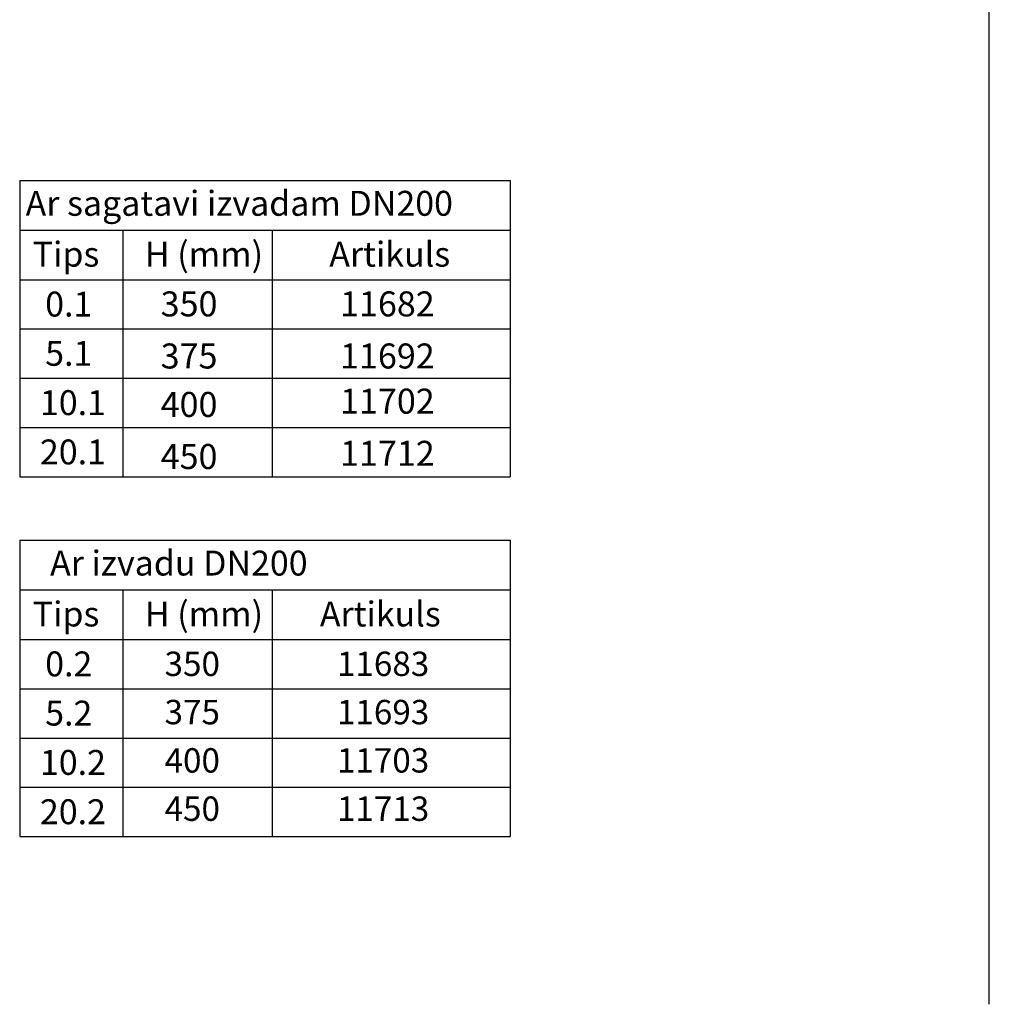
# Model space of a CAD drawing. Units: millimetres. Extents: x 1992 to 10704, y 1097 to 5910.
# Drawn here: x 3446 to 4591, y 1097 to 2260 of the extents above; entities that cross this region are included whole.
import ezdxf

# ---------------------------------------------------------------- set-up
doc = ezdxf.new("R2010")
doc.units = ezdxf.units.MM
doc.layers.add('DUENN', color=4, linetype='Continuous')
doc.layers.add('TEXT35', color=132, linetype='Continuous')
doc.styles.add('DIN ACO-2.5', font='arial.ttf')

msp = doc.modelspace()

# ---------------------------------------------------------------- linework, layer by layer
msp.add_line((4590.9, 1097.3), (4590.9, 3858.5))
at = {"layer": 'DUENN'}
for p, q in [((3446.2, 2069.7), (3446.2, 1719.9)), ((3446.2, 2069.7), (4025.3, 2069.7)), ((4025.3, 2069.7), (4025.3, 1719.9)), ((3446.2, 2011.2), (4025.3, 2011.2)), ((3446.2, 2011.2), (4025.3, 2011.2)), ((3568, 2011.2), (3568, 1719.9)), ((3744.2, 2011.2), (3744.2, 1719.9)), ((3446.2, 1952.6), (4025.3, 1952.6)), ((3446.2, 1894.5), (4025.3, 1894.5)), ((3446.2, 1836.3), (4025.3, 1836.3)), ((3446.2, 1778.1), (4025.3, 1778.1)), ((3446.2, 1719.9), (4025.3, 1719.9)), ((3446.2, 1645), (3446.2, 1295.2)), ((3446.2, 1645), (4025.3, 1645)), ((4025.3, 1645), (4025.3, 1295.2)), ((3446.2, 1586.5), (4025.3, 1586.5)), ((3446.2, 1586.5), (4025.3, 1586.5)), ((3568, 1586.5), (3568, 1295.2)), ((3744.2, 1586.5), (3744.2, 1295.2)), ((3446.2, 1527.9), (4025.3, 1527.9)), ((3446.2, 1469.8), (4025.3, 1469.8)), ((3446.2, 1411.6), (4025.3, 1411.6)), ((3446.2, 1353.4), (4025.3, 1353.4)), ((3446.2, 1295.2), (4025.3, 1295.2))]:
    msp.add_line(p, q, dxfattribs=at)

# ---------------------------------------------------------------- texts
at = {"layer": 'TEXT35', "style": 'DIN ACO-2.5'}
for s, height, p in [('Ar sagatavi izvadam DN200', 29.392, (3453.2, 2028.1)), ('H (mm)', 29.39, (3594, 1968)), ('Artikuls', 29.39, (3811.7, 1968)), ('Tips', 29.39, (3461.6, 1968)), ('0.1', 29.39, (3476.3, 1909.1)), ('350', 29.52, (3612.6, 1909.3)), ('11682', 29.52, (3824.4, 1909.3)), ('5.1', 29.39, (3476.3, 1851)), ('375', 29.52, (3612.6, 1847.8)), ('11692', 29.52, (3824.4, 1847.8)), ('10.1', 29.39, (3470.1, 1792.8)), ('400', 29.52, (3612.6, 1790.6)), ('11702', 29.52, (3824.4, 1794.5)), ('20.1', 29.39, (3470.1, 1734.6)), ('450', 29.52, (3612.6, 1729.1)), ('11712', 29.52, (3824.4, 1732.9)), ('Ar izvadu DN200 ', 29.392, (3482.1, 1603.4)), ('Tips', 29.39, (3461.6, 1543.3)), ('H (mm)', 29.39, (3594, 1543.3)), ('Artikuls', 29.39, (3800.6, 1543.3)), ('0.2', 29.39, (3476.3, 1484.4)), ('350', 28.8, (3617.2, 1484.8)), ('11683', 28.8, (3820.7, 1484.8)), ('5.2', 29.39, (3476.3, 1426.3)), ('375', 28.8, (3617.2, 1427.8)), ('11693', 28.8, (3820.7, 1427.8)), ('10.2', 29.39, (3470.1, 1368.1)), ('400', 28.8, (3617.2, 1370.8)), ('11703', 28.8, (3820.7, 1370.8)), ('20.2', 29.39, (3470.1, 1309.9)), ('450', 28.8, (3617.2, 1313.8)), ('11713', 28.8, (3820.7, 1313.8))]:
    msp.add_text(s, height=height, dxfattribs=at).set_placement(p)

doc.saveas('drawing.dxf')
